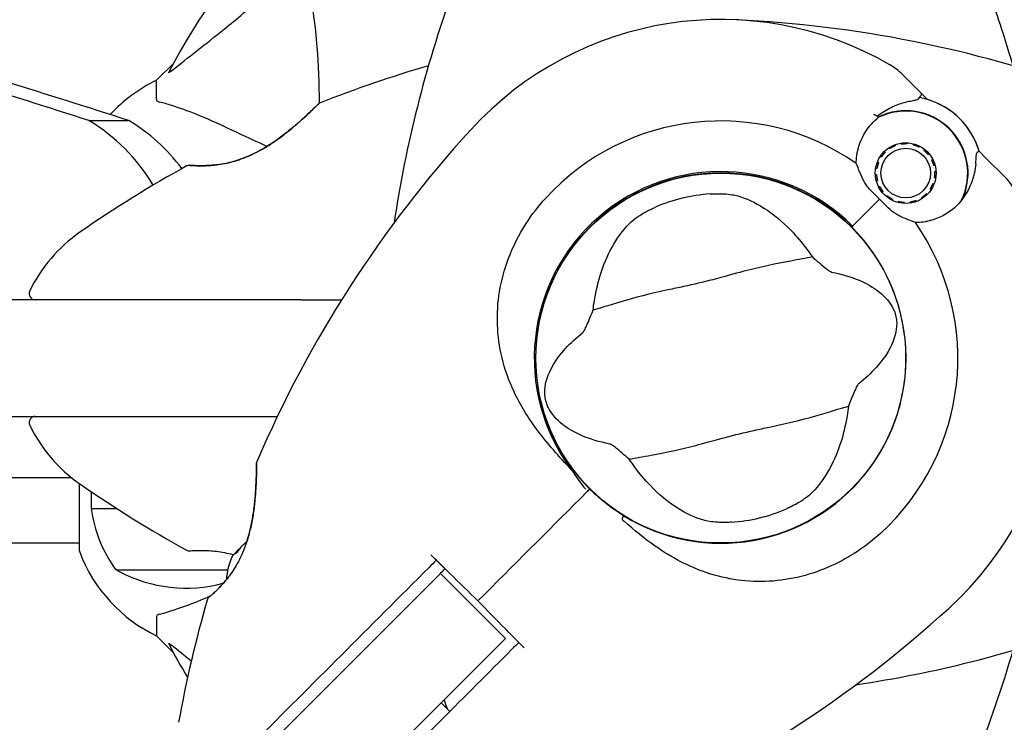
# Model space of a CAD drawing. Units: millimetres. Extents: x 14263 to 27455, y 4419 to 19663.
# Drawn here: x 18823 to 18983, y 13569 to 13683 of the extents above; entities that cross this region are included whole.
import ezdxf

# ---------------------------------------------------------------- set-up
doc = ezdxf.new("R2010")
doc.units = ezdxf.units.MM
doc.header["$LTSCALE"] = 100
doc.layers.add('Widoczne (ISO)', color=7, linetype='Continuous', lineweight=25)
doc.layers.add('Wymiar (ISO)', color=116, linetype='Continuous', lineweight=18)
doc.styles.add('Tekst etykiety (ISO)', font='tahoma.ttf')
doc.dimstyles.new('Domyślne (ISO)', dxfattribs={"dimscale": 100, "dimtxt": 3.5, "dimasz": 2.5, "dimexe": 3.175, "dimexo": 0, "dimgap": 0.762, "dimtad": 1, "dimtoh": 1, "dimdec": 0, "dimrnd": 1e-08, "dimzin": 0, "dimtxsty": 'Tekst etykiety (ISO)', "dimcen": 0.09, "dimdle": 10, "dimclrd": 256, "dimclre": 256, "dimclrt": 256, "dimadec": 0, "dimazin": 0, "dimtfac": 0.714286, "dimtdec": 0, "dimtmove": 0, "dimatfit": 3, "dimfxl": 0, "dimtolj": 1, "dimtzin": 0, "dimlwd": -1, "dimlwe": -1, "dimarcsym": 0})

# ---------------------------------------------------------------- blocks, each defined once
blk = doc.blocks.new('*D4')
at = {"layer": 'Defpoints', "color": 0}
for p in [(17906.99, 18609.53), (14709.99, 9143.74), (18973.2, 9143.74)]:
    blk.add_point(p, dxfattribs=at)
at = {"layer": 'Wymiar (ISO)'}
for p, q in [((17906.99, 18609.53), (14392.49, 18609.53)), ((14709.99, 18359.53), (14709.99, 9393.74)), ((18973.2, 9143.74), (14392.49, 9143.74))]:
    blk.add_line(p, q, dxfattribs=at)
for points in [[(14668.32, 18359.53), (14751.65, 18359.53), (14709.99, 18609.53)], [(14668.32, 9393.74), (14751.65, 9393.74), (14709.99, 9143.74)]]:
    blk.add_solid(points, dxfattribs=at)
at = {"layer": 'Wymiar (ISO)', "insert": (14269.45, 13876.63), "char_height": 350, "attachment_point": 2, "rotation": 90, "style": 'Tekst etykiety (ISO)'}
blk.add_mtext('\\A1;9466', dxfattribs=at)
blk = doc.blocks.new('*D7')
at = {"layer": 'Defpoints', "color": 0}
for p in [(24403.53, 15338.04), (16865.14, 12628.04), (24403.53, 7786.63)]:
    blk.add_point(p, dxfattribs=at)
at = {"layer": 'Wymiar (ISO)'}
for p, q in [((24403.53, 15338.04), (24403.53, 7469.13)), ((16865.14, 12628.04), (16865.14, 7469.13)), ((17115.14, 7786.63), (24153.53, 7786.63))]:
    blk.add_line(p, q, dxfattribs=at)
for points in [[(17115.14, 7828.3), (17115.14, 7744.97), (16865.14, 7786.63)], [(24153.53, 7828.3), (24153.53, 7744.97), (24403.53, 7786.63)]]:
    blk.add_solid(points, dxfattribs=at)
at = {"layer": 'Wymiar (ISO)', "insert": (20634.33, 8228.82), "char_height": 350, "attachment_point": 2, "style": 'Tekst etykiety (ISO)'}
blk.add_mtext('\\A1;7538', dxfattribs=at)

msp = doc.modelspace()

# ---------------------------------------------------------------- linework, layer by layer
at = {"layer": 'Widoczne (ISO)'}
for p, q in [((18847.88, 13676.08), (18845.14, 13673.34)), ((18969.65, 13671.39), (18966.77, 13674.27)), ((18845.14, 13670.17), (18845.14, 13673.34)), ((18970.87, 13670.17), (18969.65, 13671.39)), ((18834.09, 13666.76), (18840.59, 13666.76)), ((18965.52, 13662.82), (18965.58, 13662.66)), ((18966.55, 13662.91), (18966.52, 13663.09)), ((18967.56, 13663.14), (18967.55, 13662.97)), ((18968.53, 13662.81), (18968.58, 13662.98)), ((18963.8, 13661.7), (18963.92, 13661.57)), ((18964.69, 13662.2), (18964.6, 13662.35)), ((18969.54, 13662.61), (18969.46, 13662.45)), ((18970.3, 13661.91), (18970.41, 13662.04)), ((18971.14, 13661.31), (18971.01, 13661.2)), ((18979.27, 13661.78), (18980.49, 13660.55)), ((18962.67, 13659.97), (18962.84, 13659.91)), ((18963.29, 13660.8), (18963.14, 13660.89)), ((18971.55, 13660.36), (18971.7, 13660.44)), ((18972.08, 13659.48), (18971.91, 13659.43)), ((18980.49, 13660.55), (18983.37, 13657.68)), ((18962.35, 13657.94), (18962.52, 13657.95)), ((18962.58, 13658.94), (18962.41, 13658.97)), ((18972.06, 13658.45), (18972.24, 13658.46)), ((18962.68, 13656.96), (18962.51, 13656.92)), ((18971.75, 13656.48), (18971.92, 13656.42)), ((18972.18, 13657.42), (18972.01, 13657.45)), ((18962.88, 13655.95), (18963.04, 13656.03)), ((18963.58, 13655.19), (18963.45, 13655.08)), ((18970.67, 13654.82), (18970.79, 13654.7)), ((18971.44, 13655.5), (18971.3, 13655.59)), ((18963.03, 13653.94), (18958.64, 13649.54)), ((18963.03, 13653.94), (18959, 13649.9)), ((18964.18, 13654.35), (18964.29, 13654.49)), ((18965.13, 13653.94), (18965.05, 13653.79)), ((18966.01, 13653.42), (18966.06, 13653.58)), ((18967.04, 13653.43), (18967.04, 13653.25)), ((18968.07, 13653.31), (18968.04, 13653.48)), ((18969.01, 13653.74), (18969.07, 13653.57)), ((18969.99, 13654.04), (18969.89, 13654.19)), ((18958.64, 13649.54), (18958.49, 13649.39)), ((18868.64, 13637.54), (18768.65, 13637.54)), ((18868.64, 13637.54), (18875.32, 13637.54)), ((18768.65, 13618.54), (18864.85, 13618.54)), ((18831.29, 13608.54), (18727.03, 13608.54)), ((18832.54, 13607.6), (18832.54, 13596.74)), ((18915.43, 13606.33), (18915.78, 13606.68)), ((18915.78, 13606.68), (18915.43, 13606.33)), ((18834.49, 13606.26), (18834.49, 13603.54)), ((18914.19, 13605.1), (18915.43, 13606.33)), ((18915.43, 13606.33), (18914.19, 13605.1)), ((18834.49, 13603.54), (18838.6, 13603.54)), ((18787.06, 13597.89), (18832.54, 13597.89)), ((18838.49, 13593.54), (18856.74, 13593.54)), ((18880.02, 13581.53), (18891.42, 13592.93)), ((18902.03, 13582.32), (18891.42, 13592.93)), ((18845.14, 13585.91), (18845.14, 13582.74)), ((18845.14, 13582.74), (18847.88, 13579.99)), ((18880.02, 13581.53), (18452.49, 13154)), ((18902.03, 13582.32), (18890.62, 13570.92)), ((18891.53, 13571.82), (18892.94, 13570.41)), ((18463.1, 13143.4), (18890.62, 13570.92))]:
    msp.add_line(p, q, dxfattribs=at)
for centre, radius in [((18967.29, 13658.2), 4.95), ((18967.29, 13658.2), 4.05), ((18937.14, 13628.04), 30.15)]:
    msp.add_circle(centre, radius, dxfattribs=at)
for centre, radius, start, end in [((18937.14, 13628.04), 101.36, 117.3738, 152.6262), ((19075.85, 13621.59), 194.07, 160.1586, 171.5538), ((18798.42, 13621.59), 194.07, 16.1884, 19.8414), ((18937.14, 13628.04), 55.2, 60.0482, 137.662), ((18930.69, 13489.32), 194.07, 70.1586, 87.338), ((18943.59, 13489.32), 194.07, 106.1884, 111.7412), ((18959.7, 13667.2), 10, 45, 60.0482), ((18855.98, 13650.81), 25, 115.6956, 137.3826), ((18871.89, 13669.12), 0.5, 111.7412, 134.778), ((18967.29, 13658.2), 12.5, 16.6424, 79.6349), ((18967.29, 13658.2), 12.5, 16.6424, 73.3576), ((18937.14, 13628.04), 46.93, 56.7502, 57.8557), ((18967.29, 13658.2), 10.17, 335.6097, 116.1603), ((18967.29, 13658.2), 10.11, 334.0409, 115.9591), ((18937.14, 13628.04), 38.66, 55.161, 137.662), ((19039.78, 13534.51), 194.07, 137.662, 156.7412), ((18943.59, 13489.32), 194.07, 118.7826, 124.8666), ((18850.39, 13658.97), 0.5, 85.447, 118.7826), ((18937.14, 13628.04), 30.41, 45, 216.7901), ((18937.14, 13628.04), 30.2, 45, 225), ((18976.3, 13650.61), 10, 29.9518, 45), ((18937.14, 13628.04), 26.81, 93.6853, 113.5868), ((18937.14, 13628.04), 55.2, 312.338, 29.9518), ((18937.14, 13628.04), 38.66, 312.338, 34.839), ((18846.94, 13628.04), 25, 124.8666, 154.0555), ((18937.14, 13628.04), 30.2, 238.387, 45), ((18825.36, 13638.54), 1, 154.0555, 270), ((18825.36, 13617.54), 1, 90, 205.9445), ((18846.94, 13628.04), 25, 205.9445, 235.1334), ((18861.95, 13610.95), 0.5, 156.7412, 179.778), ((18943.59, 13766.75), 194.07, 235.1334, 241.2174), ((18937.14, 13628.04), 30.2, 225, 225.8934), ((18855.99, 13606.34), 21.69, 187.4231, 216.1797), ((18937.14, 13628.04), 26.81, 273.6853, 293.5868), ((18833.54, 13596.74), 1, 180, 200.8133), ((18855.98, 13605.27), 25, 200.8133, 244.3044), ((18850.39, 13597.1), 0.5, 241.2174, 274.553), ((18866.19, 13591.5), 9.67, 153.7286, 177.4192), ((18839.49, 13594.13), 1, 216.4997, 242.2377), ((18849.99, 13614.08), 23.54, 242.2377, 284.8374), ((18853.92, 13588.57), 0.5, 130.447, 163.7826), ((19039.78, 13534.51), 194.07, 163.7826, 169.8666), ((18843.61, 13730.69), 194.07, 293.2588, 312.338), ((18930.69, 13766.75), 194.07, 278.4462, 289.8414), ((18937.14, 13628.04), 101.36, 207.3738, 210.9337), ((18798.42, 13634.49), 194.07, 338.2588, 343.8116), ((19075.85, 13634.49), 194.07, 198.6863, 199.1501)]:
    msp.add_arc(centre, radius, start, end, dxfattribs=at)
for centre, major_axis, ratio, start_param, end_param in [((18498.99, 12502.34), (0, 1217.8), 0.939693, 5.986002, 6.022509), ((18505.49, 12502.34), (0, 1217.8), 0.939693, 5.986002, 6.022509), ((18819.6, 13639.21), (0, 31.58), 0.939693, 5.282031, 5.77283), ((18826.1, 13639.21), (0, -31.58), 0.939693, 2.245356, 2.631237), ((18864.69, 13590.01), (-6.5, 6.5), 0.708815, 6.196447, 6.371623), ((18865.64, 13590.95), (-6.5, 6.5), 0.965297, 6.176594, 6.472804), ((18866.74, 13592.06), (-6.5, 6.5), 0.965297, 0.062701, 0.088438), ((18864.14, 13589.45), (-6.5, 6.5), 0.256482, 6.093567, 6.369924)]:
    msp.add_ellipse(centre, major_axis=major_axis, ratio=ratio, start_param=start_param, end_param=end_param, dxfattribs=at)
for points, knots in [([(18847.57, 13674.86), (18850.25, 13677.02), (18853.19, 13679.27), (18858.21, 13683.32), (18860.32, 13685.09), (18864.05, 13688.5), (18865.57, 13689.98), (18867.07, 13691.52)], [-3.381682, -3.381682, -3.381682, -3.381682, -2.051079, -2.051079, -1.136838, -1.136838, -0.473976, -0.473976, -0.473976, -0.473976]), ([(18869.9, 13688.21), (18870.56, 13685.37), (18871.02, 13682.22), (18871.52, 13675.89), (18871.63, 13672.83), (18871.64, 13669.56)], [-5.840535, -5.840535, -5.840535, -5.840535, -4.312329, -4.312329, -3.048201, -3.048201, -3.048201, -3.048201]), ([(18847.57, 13674.86), (18847.56, 13674.85), (18847.55, 13674.84), (18847.42, 13674.74), (18847.3, 13674.65), (18847.17, 13674.57), (18847.13, 13674.56), (18847.1, 13674.56), (18847.1, 13674.59), (18847.11, 13674.63), (18847.12, 13674.64), (18847.12, 13674.64)], [0.8751293, 0.8751293, 0.8751293, 0.8751293, 0.8786792, 0.8786792, 0.9337906, 0.9337906, 0.9692974, 0.9692974, 1.0016433, 1.0016433, 1.0082698, 1.0082698, 1.0082698, 1.0082698]), ([(18969.56, 13670.51), (18969.58, 13670.55), (18969.6, 13670.58), (18969.63, 13670.63), (18969.65, 13670.66), (18969.68, 13670.7), (18969.69, 13670.72), (18969.7, 13670.74), (18969.71, 13670.76), (18969.72, 13670.77), (18969.72, 13670.77), (18969.72, 13670.77)], [-1.2620829, -1.2620829, -1.2620829, -1.2620829, -1.1493558, -1.1493558, -1.0366287, -1.0366287, -0.9239015, -0.9239015, -0.8111744, -0.8111744, -0.6984473, -0.6984473, -0.6984473, -0.6984473]), ([(18969.65, 13671.39), (18969.7, 13671.35), (18969.74, 13671.29), (18969.79, 13671.17), (18969.8, 13671.11), (18969.8, 13670.98), (18969.79, 13670.91), (18969.75, 13670.83), (18969.74, 13670.8), (18969.72, 13670.77)], [0, 0, 0, 0, 0.01953222, 0.01953222, 0.03906445, 0.03906445, 0.05859667, 0.05859667, 0.06780993, 0.06780993, 0.06780993, 0.06780993]), ([(18845.14, 13670.17), (18845.14, 13670.09), (18845.16, 13670.03), (18845.29, 13669.9), (18845.44, 13669.84), (18845.65, 13669.78)], [0, 0, 0, 0, 0.0651008, 0.0651008, 0.1767336, 0.1767336, 0.1767336, 0.1767336]), ([(18856.83, 13665.48), (18855.03, 13666.33), (18853.3, 13667.1), (18850.23, 13668.34), (18848.86, 13668.83), (18846.91, 13669.44), (18846.25, 13669.63), (18845.65, 13669.78)], [-2.92386, -2.92386, -2.92386, -2.92386, -1.830399, -1.830399, -0.841636, -0.841636, -0.273628, -0.273628, -0.273628, -0.273628]), ([(18871.53, 13669.47), (18871.53, 13669.47), (18871.51, 13669.45), (18871.42, 13669.36), (18871.35, 13669.29), (18871.16, 13669.1), (18871.04, 13668.98), (18870.73, 13668.69), (18870.55, 13668.51), (18870.11, 13668.09), (18869.85, 13667.85), (18869.24, 13667.28), (18868.88, 13666.95), (18868.06, 13666.22), (18867.59, 13665.82), (18866.54, 13664.95), (18865.95, 13664.49), (18865.03, 13663.81), (18864.72, 13663.58), (18864.09, 13663.15), (18863.78, 13662.94), (18862.86, 13662.36), (18862.23, 13661.99), (18861.04, 13661.37), (18860.48, 13661.11), (18859.42, 13660.67), (18858.92, 13660.48), (18857.94, 13660.16), (18857.48, 13660.03), (18856.58, 13659.81), (18856.14, 13659.73), (18855.28, 13659.59), (18854.86, 13659.53), (18854.05, 13659.45), (18853.67, 13659.43), (18852.93, 13659.4), (18852.59, 13659.39), (18851.96, 13659.39), (18851.68, 13659.4), (18851.19, 13659.42), (18850.99, 13659.43), (18850.7, 13659.45), (18850.6, 13659.46), (18850.46, 13659.47), (18850.43, 13659.47), (18850.43, 13659.47)], [-5.135325, -5.135325, -5.135325, -5.135325, -5.01869, -5.01869, -4.899461, -4.899461, -4.77145, -4.77145, -4.630815, -4.630815, -4.470475, -4.470475, -4.284616, -4.284616, -4.07056, -4.07056, -3.834097, -3.834097, -3.716513, -3.716513, -3.603757, -3.603757, -3.391802, -3.391802, -3.211601, -3.211601, -3.051451, -3.051451, -2.903662, -2.903662, -2.75807, -2.75807, -2.610572, -2.610572, -2.457406, -2.457406, -2.297033, -2.297033, -2.133025, -2.133025, -1.965731, -1.965731, -1.82289, -1.82289, -1.680048, -1.680048, -1.680048, -1.680048]), ([(18850.43, 13659.47), (18850.43, 13659.47), (18850.47, 13659.47), (18850.65, 13659.45), (18850.79, 13659.44), (18851.15, 13659.42), (18851.38, 13659.41), (18851.91, 13659.4), (18852.22, 13659.39), (18852.9, 13659.39), (18853.27, 13659.41), (18854.06, 13659.45), (18854.47, 13659.49), (18855.33, 13659.59), (18855.77, 13659.66), (18856.66, 13659.83), (18857.12, 13659.94), (18858.03, 13660.19), (18858.49, 13660.33), (18859.42, 13660.67), (18859.9, 13660.86), (18860.88, 13661.3), (18861.38, 13661.54), (18862.43, 13662.11), (18862.97, 13662.43), (18864.1, 13663.15), (18864.68, 13663.55), (18865.84, 13664.4), (18866.43, 13664.86), (18867.27, 13665.55), (18867.54, 13665.78), (18868.05, 13666.22), (18868.29, 13666.43), (18868.96, 13667.02), (18869.37, 13667.39), (18870.04, 13668.03), (18870.32, 13668.29), (18870.77, 13668.72), (18870.94, 13668.89), (18871.22, 13669.16), (18871.32, 13669.26), (18871.49, 13669.43), (18871.53, 13669.47), (18871.53, 13669.47)], [-1.680048, -1.680048, -1.680048, -1.680048, -1.516036, -1.516036, -1.349931, -1.349931, -1.182492, -1.182492, -1.016732, -1.016732, -0.853593, -0.853593, -0.695436, -0.695436, -0.544543, -0.544543, -0.397581, -0.397581, -0.252375, -0.252375, -0.10089, -0.10089, 0.063714, 0.063714, 0.249174, 0.249174, 0.460411, 0.460411, 0.696489, 0.696489, 0.814568, 0.814568, 0.928117, 0.928117, 1.142095, 1.142095, 1.321936, 1.321936, 1.474461, 1.474461, 1.607979, 1.607979, 1.77459, 1.77459, 1.77459, 1.77459]), ([(18962.63, 13667.44), (18962.93, 13667.69), (18963.24, 13667.92), (18963.91, 13668.37), (18964.27, 13668.59), (18965, 13668.97), (18965.36, 13669.14), (18966.08, 13669.43), (18966.44, 13669.55), (18967.14, 13669.75), (18967.48, 13669.83), (18967.82, 13669.9)], [0.0242688, 0.0242688, 0.0242688, 0.0242688, 0.1751235, 0.1751235, 0.3502469, 0.3502469, 0.5253704, 0.5253704, 0.7004938, 0.7004938, 0.8756173, 0.8756173, 0.8756173, 0.8756173]), ([(18967.82, 13669.9), (18967.98, 13669.93), (18968.14, 13669.96), (18968.42, 13670.01), (18968.55, 13670.04), (18968.79, 13670.1), (18968.9, 13670.12), (18969.1, 13670.18), (18969.19, 13670.22), (18969.37, 13670.31), (18969.47, 13670.37), (18969.56, 13670.51)], [0, 0, 0, 0, 0.0831461, 0.0831461, 0.1662923, 0.1662923, 0.2494384, 0.2494384, 0.3325845, 0.3325845, 0.4157306, 0.4157306, 0.4157306, 0.4157306]), ([(18959.22, 13659.77), (18959.22, 13660.2), (18959.26, 13660.63), (18959.51, 13662.46), (18960, 13663.77), (18961.3, 13665.82), (18962.03, 13666.63), (18962.87, 13667.29)], [-2.553905, -2.553905, -2.553905, -2.553905, -2.410923, -2.410923, -1.933986, -1.933986, -1.54469, -1.54469, -1.54469, -1.54469]), ([(18863.14, 13662.54), (18862.99, 13662.61), (18862.84, 13662.68), (18862.69, 13662.75), (18860.56, 13663.74), (18858.61, 13664.66), (18856.83, 13665.48)], [6.041755, 6.041755, 6.041755, 6.041755, 6.128315, 6.128315, 6.128315, 7.369492, 7.369492, 7.369492, 7.369492]), ([(18978.72, 13659.7), (18978.76, 13660.2), (18978.77, 13660.64), (18978.83, 13661.3), (18978.88, 13661.49), (18978.96, 13661.55)], [0, 0, 0, 0, 0.2223532, 0.2223532, 0.4551306, 0.4551306, 0.4551306, 0.4551306]), ([(18960.55, 13656.73), (18960.27, 13657.26), (18960.05, 13657.76), (18959.61, 13658.79), (18959.41, 13659.31), (18959.22, 13659.77)], [0, 0, 0, 0, 0.2028161, 0.2028161, 0.4461333, 0.4461333, 0.4461333, 0.4461333]), ([(18978.72, 13659.7), (18978.68, 13659.23), (18978.61, 13658.75), (18978.18, 13656.75), (18977.51, 13655.29), (18976.56, 13654)], [0.5724832, 0.5724832, 0.5724832, 0.5724832, 0.6422282, 0.6422282, 0.8608733, 0.8608733, 0.8608733, 0.8608733]), ([(18963.03, 13653.94), (18962.82, 13654.15), (18962.64, 13654.33), (18962.13, 13654.82), (18961.8, 13655.14), (18961.3, 13655.69), (18961.11, 13655.91), (18960.79, 13656.33), (18960.66, 13656.54), (18960.55, 13656.73)], [0, 0, 0, 0, 0.0892681, 0.0892681, 0.2434802, 0.2434802, 0.344433, 0.344433, 0.4329441, 0.4329441, 0.4329441, 0.4329441]), ([(18935.41, 13654.8), (18935.55, 13654.81), (18935.7, 13654.81), (18936.04, 13654.83), (18936.25, 13654.83), (18936.86, 13654.84), (18937.26, 13654.83), (18938.14, 13654.79), (18938.6, 13654.74), (18939.35, 13654.62), (18939.66, 13654.56), (18939.91, 13654.48)], [0.0015489, 0.0015489, 0.0015489, 0.0015489, 0.0439954, 0.0439954, 0.1059641, 0.1059641, 0.2312079, 0.2312079, 0.3968548, 0.3968548, 0.5373731, 0.5373731, 0.5373731, 0.5373731]), ([(18912.78, 13609.83), (18910.76, 13611.98), (18908.83, 13614.14), (18905.71, 13618.35), (18904.46, 13620.36), (18901.68, 13626.26), (18900.86, 13629.94), (18900.59, 13637.07), (18901.19, 13640.7), (18903.24, 13646.2), (18904.22, 13648.15), (18906.35, 13651.44), (18907.4, 13652.8), (18908.56, 13654.08)], [0.437394, 0.437394, 0.437394, 0.437394, 1.335665, 1.335665, 2.108644, 2.108644, 3.44936, 3.44936, 4.840595, 4.840595, 5.656639, 5.656639, 6.296646, 6.296646, 6.296646, 6.296646]), ([(18939.91, 13654.48), (18941.29, 13654.09), (18942.73, 13653.43), (18945.68, 13651.55), (18947.2, 13650.31), (18949.51, 13647.9), (18950.34, 13646.91), (18951.14, 13645.84)], [0.001121, 0.001121, 0.001121, 0.001121, 0.764369, 0.764369, 1.553549, 1.553549, 2.013862, 2.013862, 2.013862, 2.013862]), ([(18965.83, 13651.45), (18965.67, 13651.54), (18965.41, 13651.7), (18964.64, 13652.32), (18964.25, 13652.7), (18963.74, 13653.22), (18963.58, 13653.39), (18963.3, 13653.67), (18963.17, 13653.8), (18963.03, 13653.94)], [0, 0, 0, 0, 0.0649331, 0.0649331, 0.1383366, 0.1383366, 0.1704192, 0.1704192, 0.1962839, 0.1962839, 0.1962839, 0.1962839]), ([(18976.56, 13654), (18975.78, 13652.94), (18974.77, 13652.05), (18972.95, 13651.02), (18972.25, 13650.72), (18970.67, 13650.26), (18969.78, 13650.13), (18968.87, 13650.12)], [0, 0, 0, 0, 0.481827, 0.481827, 0.74882, 0.74882, 1.050013, 1.050013, 1.050013, 1.050013]), ([(18922.55, 13650.27), (18922.77, 13650.48), (18923.06, 13650.71), (18923.83, 13651.26), (18924.34, 13651.58), (18925.17, 13652.02), (18925.44, 13652.16), (18925.84, 13652.35), (18925.97, 13652.41), (18926.2, 13652.52), (18926.3, 13652.57), (18926.41, 13652.61)], [0.0009406, 0.0009406, 0.0009406, 0.0009406, 0.1628187, 0.1628187, 0.3680847, 0.3680847, 0.460016, 0.460016, 0.5029793, 0.5029793, 0.5371055, 0.5371055, 0.5371055, 0.5371055]), ([(18968.87, 13650.12), (18968.51, 13650.27), (18968.12, 13650.42), (18967.12, 13650.83), (18966.49, 13651.1), (18965.83, 13651.45)], [0.0001663, 0.0001663, 0.0001663, 0.0001663, 0.190884, 0.190884, 0.4484016, 0.4484016, 0.4484016, 0.4484016]), ([(18916.53, 13637.45), (18916.8, 13639.07), (18917.18, 13640.6), (18918.21, 13643.74), (18918.91, 13645.29), (18920.56, 13648.09), (18921.52, 13649.3), (18922.55, 13650.27)], [0.194826, 0.194826, 0.194826, 0.194826, 0.760477, 0.760477, 1.454331, 1.454331, 2.202676, 2.202676, 2.202676, 2.202676]), ([(18952.07, 13644.53), (18951.03, 13644.32), (18949.82, 13644.11), (18946.21, 13643.44), (18943.66, 13642.9), (18940.08, 13641.98), (18938.39, 13641.5), (18934.84, 13640.55), (18933.29, 13640.18), (18930.84, 13639.64), (18930, 13639.47), (18926.73, 13638.78), (18924.07, 13638.14), (18919.57, 13636.85), (18917.78, 13636.27), (18916.31, 13635.85)], [-8.670723, -8.670723, -8.670723, -8.670723, -7.629846, -7.629846, -5.858386, -5.858386, -5.058101, -5.058101, -4.413951, -4.413951, -4.068779, -4.068779, -3.024201, -3.024201, -2.152299, -2.152299, -2.152299, -2.152299]), ([(18952.07, 13644.53), (18952.42, 13644.22), (18952.81, 13643.88), (18953.64, 13643.18), (18954.04, 13642.84), (18954.58, 13642.43), (18954.76, 13642.3), (18954.98, 13642.16), (18955.05, 13642.12), (18955.15, 13642.08), (18955.18, 13642.06), (18955.21, 13642.06)], [0.0301438, 0.0301438, 0.0301438, 0.0301438, 0.2023187, 0.2023187, 0.3866192, 0.3866192, 0.4998078, 0.4998078, 0.5509934, 0.5509934, 0.5793275, 0.5793275, 0.5793275, 0.5793275]), ([(18955.21, 13642.06), (18958.7, 13641.36), (18961.18, 13640.23), (18964.04, 13637.99), (18964.79, 13637.03), (18965.34, 13635.92), (18965.43, 13635.71), (18965.56, 13635.36), (18965.61, 13635.19), (18965.69, 13634.86), (18965.72, 13634.71), (18965.78, 13634.37), (18965.8, 13634.2), (18965.83, 13633.75), (18965.82, 13633.48), (18965.77, 13632.62), (18965.65, 13631.99), (18965.01, 13629.98), (18964.15, 13628.34), (18961.66, 13625.6), (18960.7, 13624.72), (18959.63, 13623.86)], [0.206777, 0.206777, 0.206777, 0.206777, 1.765843, 1.765843, 2.836318, 2.836318, 3.102384, 3.102384, 3.308115, 3.308115, 3.490318, 3.490318, 3.717936, 3.717936, 4.112889, 4.112889, 4.940235, 4.940235, 6.583199, 6.583199, 7.390591, 7.390591, 7.390591, 7.390591]), ([(18914.65, 13632.22), (18914.67, 13632.24), (18914.7, 13632.27), (18914.76, 13632.35), (18914.8, 13632.4), (18914.89, 13632.56), (18914.95, 13632.67), (18915.12, 13633), (18915.24, 13633.27), (18915.69, 13634.3), (18916.03, 13635.12), (18916.31, 13635.85)], [0, 0, 0, 0, 0.0151508, 0.0151508, 0.033742, 0.033742, 0.0697851, 0.0697851, 0.143535, 0.143535, 0.3191937, 0.3191937, 0.3191937, 0.3191937]), ([(18919.06, 13614.02), (18915.57, 13614.72), (18913.09, 13615.85), (18910.23, 13618.08), (18909.49, 13619.05), (18908.93, 13620.16), (18908.84, 13620.37), (18908.72, 13620.72), (18908.67, 13620.88), (18908.58, 13621.21), (18908.55, 13621.36), (18908.5, 13621.7), (18908.48, 13621.88), (18908.45, 13622.32), (18908.45, 13622.6), (18908.5, 13623.45), (18908.62, 13624.09), (18909.26, 13626.1), (18910.13, 13627.74), (18912.61, 13630.48), (18913.57, 13631.36), (18914.65, 13632.22)], [0.206777, 0.206777, 0.206777, 0.206777, 1.765843, 1.765843, 2.836318, 2.836318, 3.102384, 3.102384, 3.308115, 3.308115, 3.490318, 3.490318, 3.717936, 3.717936, 4.112889, 4.112889, 4.940235, 4.940235, 6.583199, 6.583199, 7.390591, 7.390591, 7.390591, 7.390591]), ([(18959.63, 13623.86), (18959.6, 13623.84), (18959.57, 13623.8), (18959.51, 13623.72), (18959.47, 13623.67), (18959.38, 13623.52), (18959.32, 13623.41), (18959.15, 13623.08), (18959.03, 13622.81), (18958.58, 13621.78), (18958.24, 13620.95), (18957.97, 13620.22)], [0, 0, 0, 0, 0.0151508, 0.0151508, 0.033742, 0.033742, 0.0697851, 0.0697851, 0.143535, 0.143535, 0.3191937, 0.3191937, 0.3191937, 0.3191937]), ([(18922.2, 13611.55), (18923.24, 13611.76), (18924.45, 13611.97), (18928.07, 13612.64), (18930.61, 13613.17), (18934.19, 13614.1), (18935.88, 13614.58), (18939.43, 13615.53), (18940.98, 13615.9), (18943.43, 13616.43), (18944.27, 13616.61), (18947.54, 13617.3), (18950.2, 13617.93), (18954.71, 13619.23), (18956.5, 13619.81), (18957.97, 13620.22)], [-8.670723, -8.670723, -8.670723, -8.670723, -7.629846, -7.629846, -5.858386, -5.858386, -5.058101, -5.058101, -4.413951, -4.413951, -4.068779, -4.068779, -3.024201, -3.024201, -2.152299, -2.152299, -2.152299, -2.152299]), ([(18957.74, 13618.63), (18957.47, 13617.01), (18957.1, 13615.48), (18956.06, 13612.34), (18955.36, 13610.79), (18953.71, 13607.99), (18952.75, 13606.77), (18951.72, 13605.8)], [0.194826, 0.194826, 0.194826, 0.194826, 0.760477, 0.760477, 1.454331, 1.454331, 2.202676, 2.202676, 2.202676, 2.202676]), ([(18922.2, 13611.55), (18921.86, 13611.86), (18921.46, 13612.2), (18920.63, 13612.9), (18920.23, 13613.23), (18919.69, 13613.65), (18919.51, 13613.78), (18919.3, 13613.91), (18919.23, 13613.95), (18919.12, 13614), (18919.09, 13614.01), (18919.06, 13614.02)], [0.0301438, 0.0301438, 0.0301438, 0.0301438, 0.2023187, 0.2023187, 0.3866192, 0.3866192, 0.4998078, 0.4998078, 0.5509934, 0.5509934, 0.5793275, 0.5793275, 0.5793275, 0.5793275]), ([(18861.45, 13610.95), (18861.45, 13610.95), (18861.45, 13610.92), (18861.45, 13610.79), (18861.45, 13610.69), (18861.45, 13610.42), (18861.44, 13610.25), (18861.44, 13609.83), (18861.43, 13609.57), (18861.42, 13608.97), (18861.41, 13608.61), (18861.38, 13607.78), (18861.36, 13607.29), (18861.29, 13606.19), (18861.24, 13605.57), (18861.11, 13604.22), (18861.03, 13603.48), (18860.86, 13602.34), (18860.79, 13601.96), (18860.66, 13601.21), (18860.58, 13600.85), (18860.34, 13599.79), (18860.16, 13599.08), (18859.76, 13597.8), (18859.55, 13597.22), (18859.11, 13596.16), (18858.89, 13595.67), (18858.42, 13594.76), (18858.19, 13594.33), (18857.7, 13593.54), (18857.45, 13593.17), (18856.95, 13592.46), (18856.69, 13592.13), (18856.18, 13591.5), (18855.92, 13591.21), (18855.42, 13590.67), (18855.18, 13590.42), (18854.73, 13589.98), (18854.53, 13589.79), (18854.17, 13589.46), (18854.02, 13589.32), (18853.8, 13589.13), (18853.73, 13589.06), (18853.62, 13588.97), (18853.6, 13588.95), (18853.6, 13588.95)], [-5.135325, -5.135325, -5.135325, -5.135325, -5.01869, -5.01869, -4.899461, -4.899461, -4.77145, -4.77145, -4.630815, -4.630815, -4.470475, -4.470475, -4.284616, -4.284616, -4.07056, -4.07056, -3.834097, -3.834097, -3.716513, -3.716513, -3.603757, -3.603757, -3.391802, -3.391802, -3.211601, -3.211601, -3.051451, -3.051451, -2.903662, -2.903662, -2.75807, -2.75807, -2.610572, -2.610572, -2.457406, -2.457406, -2.297033, -2.297033, -2.133025, -2.133025, -1.965731, -1.965731, -1.82289, -1.82289, -1.680048, -1.680048, -1.680048, -1.680048]), ([(18859.87, 13598.15), (18859.93, 13598.33), (18859.98, 13598.52), (18860.22, 13599.31), (18860.38, 13599.92), (18860.66, 13601.22), (18860.79, 13601.91), (18861.01, 13603.34), (18861.1, 13604.08), (18861.21, 13605.16), (18861.24, 13605.51), (18861.29, 13606.18), (18861.31, 13606.5), (18861.36, 13607.4), (18861.39, 13607.95), (18861.42, 13608.87), (18861.43, 13609.26), (18861.44, 13609.88), (18861.44, 13610.12), (18861.45, 13610.51), (18861.45, 13610.65), (18861.45, 13610.88), (18861.45, 13610.95), (18861.45, 13610.95)], [0.007173, 0.007173, 0.007173, 0.007173, 0.063714, 0.063714, 0.249174, 0.249174, 0.460411, 0.460411, 0.696489, 0.696489, 0.814568, 0.814568, 0.928117, 0.928117, 1.142095, 1.142095, 1.321936, 1.321936, 1.474461, 1.474461, 1.607979, 1.607979, 1.77459, 1.77459, 1.77459, 1.77459]), ([(18912.78, 13609.83), (18913.49, 13608.74), (18914.25, 13607.69), (18915.08, 13606.69), (18915.09, 13606.68), (18915.09, 13606.67)], [2.9230718, 2.9230718, 2.9230718, 2.9230718, 3.1347187, 3.1347187, 3.136385, 3.136385, 3.136385, 3.136385]), ([(18934.36, 13601.59), (18932.98, 13601.99), (18931.54, 13602.65), (18928.59, 13604.53), (18927.08, 13605.77), (18924.76, 13608.18), (18923.93, 13609.16), (18923.13, 13610.23)], [0.001121, 0.001121, 0.001121, 0.001121, 0.764369, 0.764369, 1.553549, 1.553549, 2.013862, 2.013862, 2.013862, 2.013862]), ([(18921.31, 13602.32), (18921.03, 13602.49), (18920.76, 13602.66), (18918.93, 13603.87), (18917.46, 13605.05), (18916.12, 13606.35)], [8.9921845, 8.9921845, 8.9921845, 8.9921845, 9.0889572, 9.0889572, 9.6578931, 9.6578931, 9.6578931, 9.6578931]), ([(18951.72, 13605.8), (18951.5, 13605.6), (18951.21, 13605.37), (18950.44, 13604.82), (18949.93, 13604.5), (18949.1, 13604.05), (18948.84, 13603.92), (18948.44, 13603.72), (18948.31, 13603.66), (18948.07, 13603.56), (18947.97, 13603.51), (18947.87, 13603.46)], [0.0009407, 0.0009407, 0.0009407, 0.0009407, 0.1628187, 0.1628187, 0.3680848, 0.3680848, 0.460016, 0.460016, 0.5029794, 0.5029794, 0.5371056, 0.5371056, 0.5371056, 0.5371056]), ([(18921.05, 13601.87), (18921.05, 13601.86), (18921.05, 13601.86), (18921.05, 13601.86), (18921.04, 13601.85), (18921.04, 13601.83), (18921.05, 13601.82), (18921.06, 13601.78), (18921.09, 13601.73), (18921.2, 13601.6), (18921.29, 13601.51), (18921.38, 13601.44), (18921.38, 13601.44), (18921.38, 13601.44)], [-0.6769435, -0.6769435, -0.6769435, -0.6769435, -0.6754271, -0.6754271, -0.6691157, -0.6691157, -0.6591481, -0.6591481, -0.6186601, -0.6186601, -0.5430404, -0.5430404, -0.5428072, -0.5428072, -0.5428072, -0.5428072]), ([(18921.05, 13601.87), (18921.08, 13601.92), (18921.12, 13601.98), (18921.18, 13602.08), (18921.21, 13602.13), (18921.26, 13602.21), (18921.28, 13602.25), (18921.3, 13602.29), (18921.3, 13602.3), (18921.31, 13602.31), (18921.31, 13602.32), (18921.31, 13602.32), (18921.31, 13602.32), (18921.31, 13602.32)], [-0.08051023, -0.08051023, -0.08051023, -0.08051023, -0.06099229, -0.06099229, -0.04146746, -0.04146746, -0.02192661, -0.02192661, -0.01096396, -0.01096396, 0, 0, 0.00031689, 0.00031689, 0.00031689, 0.00031689]), ([(18963.17, 13599.46), (18960.82, 13597.31), (18958.14, 13595.53), (18952, 13592.72), (18948.55, 13591.84), (18941.58, 13591.46), (18938.17, 13591.93), (18931.88, 13594.04), (18929.11, 13595.51), (18924.68, 13598.61), (18923.01, 13599.99), (18921.38, 13601.44)], [0.155968, 0.155968, 0.155968, 0.155968, 1.115261, 1.115261, 2.198537, 2.198537, 3.266815, 3.266815, 4.24236, 4.24236, 4.896886, 4.896886, 4.896886, 4.896886]), ([(18938.86, 13601.28), (18938.72, 13601.27), (18938.58, 13601.26), (18938.23, 13601.25), (18938.03, 13601.24), (18937.41, 13601.23), (18937.02, 13601.24), (18936.14, 13601.29), (18935.67, 13601.34), (18934.92, 13601.45), (18934.61, 13601.52), (18934.36, 13601.59)], [0.0015488, 0.0015488, 0.0015488, 0.0015488, 0.0439954, 0.0439954, 0.1059642, 0.1059642, 0.2312081, 0.2312081, 0.396855, 0.396855, 0.537373, 0.537373, 0.537373, 0.537373]), ([(18850.43, 13596.6), (18850.43, 13596.6), (18850.47, 13596.61), (18850.65, 13596.62), (18850.79, 13596.63), (18851.15, 13596.65), (18851.38, 13596.66), (18851.91, 13596.68), (18852.22, 13596.69), (18852.9, 13596.68), (18853.27, 13596.67), (18854.06, 13596.62), (18854.47, 13596.59), (18855.33, 13596.48), (18855.77, 13596.41), (18856.66, 13596.24), (18857.12, 13596.14), (18857.61, 13596), (18857.64, 13595.99), (18857.68, 13595.98)], [-1.680048, -1.680048, -1.680048, -1.680048, -1.516036, -1.516036, -1.349931, -1.349931, -1.182492, -1.182492, -1.016732, -1.016732, -0.853593, -0.853593, -0.695436, -0.695436, -0.544543, -0.544543, -0.397581, -0.397581, -0.386839, -0.386839, -0.386839, -0.386839]), ([(18890.75, 13595.09), (18890.36, 13594.7), (18889.97, 13594.31), (18879.98, 13584.32), (18870.32, 13574.65), (18861.24, 13565.58)], [-4.248844, -4.248844, -4.248844, -4.248844, -4.082736, -4.082736, 0, 0, 0, 0]), ([(18892.17, 13593.68), (18892.05, 13593.8), (18891.93, 13593.91), (18891.46, 13594.38), (18891.11, 13594.74), (18890.75, 13595.09)], [0.1024049, 0.1024049, 0.1024049, 0.1024049, 0.1531841, 0.1531841, 0.3055229, 0.3055229, 0.3055229, 0.3055229]), ([(18897.54, 13588.44), (18896.02, 13589.93), (18894.49, 13591.43), (18892.23, 13593.65), (18891.49, 13594.38), (18890.76, 13595.1)], [34.7828406, 34.7828406, 34.7828406, 34.7828406, 35.3783959, 35.3783959, 35.6691337, 35.6691337, 35.6691337, 35.6691337]), ([(18853.6, 13588.95), (18853.6, 13588.95), (18853.63, 13588.98), (18853.77, 13589.1), (18853.87, 13589.19), (18854.14, 13589.43), (18854.31, 13589.58), (18854.7, 13589.95), (18854.92, 13590.16), (18855.4, 13590.64), (18855.65, 13590.91), (18856.12, 13591.44), (18856.32, 13591.68), (18856.53, 13591.94)], [-1.6800483, -1.6800483, -1.6800483, -1.6800483, -1.5160361, -1.5160361, -1.3499306, -1.3499306, -1.1824924, -1.1824924, -1.0167321, -1.0167321, -0.8535927, -0.8535927, -0.7316399, -0.7316399, -0.7316399, -0.7316399]), ([(18845.65, 13586.29), (18846.67, 13586.56), (18848.07, 13586.96), (18851.21, 13588.12), (18852.57, 13588.68), (18854, 13589.31)], [-2.891192, -2.891192, -2.891192, -2.891192, -1.528318, -1.528318, -0.596697, -0.596697, -0.596697, -0.596697]), ([(18904.2, 13581.67), (18903.48, 13582.4), (18902.75, 13583.14), (18900.53, 13585.39), (18899.03, 13586.92), (18897.54, 13588.44)], [9.0036319, 9.0036319, 9.0036319, 9.0036319, 9.2941564, 9.2941564, 9.8897117, 9.8897117, 9.8897117, 9.8897117]), ([(18845.65, 13586.29), (18845.49, 13586.25), (18845.35, 13586.2), (18845.18, 13586.08), (18845.14, 13586), (18845.14, 13585.91)], [0, 0, 0, 0, 0.1541752, 0.1541752, 0.2866473, 0.2866473, 0.2866473, 0.2866473]), ([(18847.12, 13581.43), (18847.1, 13581.47), (18847.09, 13581.5), (18847.11, 13581.52), (18847.14, 13581.52), (18847.23, 13581.47), (18847.29, 13581.43), (18847.43, 13581.33), (18847.5, 13581.28), (18847.57, 13581.22)], [0.66790836, 0.66790836, 0.66790836, 0.66790836, 0.68756319, 0.68756319, 0.70698655, 0.70698655, 0.72910654, 0.72910654, 0.74763999, 0.74763999, 0.74763999, 0.74763999]), ([(18904.2, 13581.66), (18903.83, 13581.3), (18903.46, 13580.93), (18899.25, 13576.72), (18895.4, 13572.87), (18885.9, 13563.37), (18880.29, 13557.76), (18874.9, 13552.37)], [5.532828, 5.532828, 5.532828, 5.532828, 5.690096, 5.690096, 7.329606, 7.329606, 9.772808, 9.772808, 9.772808, 9.772808])]:
    msp.add_open_spline(points, degree=3, knots=knots, dxfattribs=at)
for points in [[(18967.55, 13662.97), (18967.05, 13662.94), (18966.55, 13662.91)], [(18969.46, 13662.45), (18969, 13662.63), (18968.53, 13662.81)], [(18963.92, 13661.57), (18963.6, 13661.19), (18963.29, 13660.8)], [(18965.58, 13662.66), (18965.14, 13662.43), (18964.69, 13662.2)], [(18971.01, 13661.2), (18970.65, 13661.55), (18970.3, 13661.91)], [(18962.84, 13659.91), (18962.71, 13659.43), (18962.58, 13658.94)], [(18971.91, 13659.43), (18971.73, 13659.9), (18971.55, 13660.36)], [(18962.52, 13657.95), (18962.6, 13657.45), (18962.68, 13656.96)], [(18972.01, 13657.45), (18972.04, 13657.95), (18972.06, 13658.45)], [(18971.3, 13655.59), (18971.53, 13656.04), (18971.75, 13656.48)], [(18963.04, 13656.03), (18963.31, 13655.61), (18963.58, 13655.19)], [(18969.89, 13654.19), (18970.28, 13654.5), (18970.67, 13654.82)], [(18964.29, 13654.49), (18964.71, 13654.21), (18965.13, 13653.94)], [(18966.06, 13653.58), (18966.55, 13653.5), (18967.04, 13653.43)], [(18968.04, 13653.48), (18968.52, 13653.61), (18969.01, 13653.74)]]:
    msp.add_rational_spline(points, [1.02873711052, 1.03442078422, 1.02873711052], degree=2, dxfattribs=at)
for points in [[(18979.27, 13661.78), (18979.27, 13661.78), (18979.17, 13661.7), (18978.96, 13661.55)], [(18951.14, 13645.84), (18951.45, 13645.42), (18951.76, 13644.98), (18952.07, 13644.53)], [(18916.31, 13635.85), (18916.37, 13636.39), (18916.45, 13636.93), (18916.53, 13637.45)], [(18957.97, 13620.22), (18957.9, 13619.68), (18957.83, 13619.15), (18957.74, 13618.63)], [(18923.13, 13610.23), (18922.82, 13610.66), (18922.51, 13611.1), (18922.2, 13611.55)], [(18897.54, 13588.44), (18903.26, 13594.16), (18908.9, 13599.8), (18914.19, 13605.1)], [(18914.19, 13605.1), (18908.9, 13599.8), (18903.26, 13594.16), (18897.54, 13588.44)], [(18890.76, 13595.1), (18890.47, 13595.39), (18890.17, 13595.68), (18889.88, 13595.97)], [(18890.75, 13595.09), (18890.76, 13595.09), (18890.76, 13595.1), (18890.76, 13595.1)], [(18891.42, 13592.93), (18891.67, 13593.18), (18891.92, 13593.43), (18892.17, 13593.68)], [(18850.8, 13578.65), (18849.72, 13579.5), (18848.64, 13580.35), (18847.57, 13581.22)], [(18905.06, 13580.78), (18904.78, 13581.08), (18904.49, 13581.37), (18904.2, 13581.67)]]:
    msp.add_open_spline(points, degree=3, dxfattribs=at)

# ---------------------------------------------------------------- dimensions: what is measured, and where the dimension line sits
at = {"layer": 'Wymiar (ISO)'}
for base, p1, p2, angle, picture, middle in [((14709.99, 9143.74), (17906.99, 18609.53), (18973.2, 9143.74), 90, '*D4', (14709.99, 13876.63)), ((24403.53, 7786.63), (16865.14, 12628.04), (24403.53, 15338.04), 180, '*D7', (20634.33, 7786.63))]:
    dim = msp.add_linear_dim(base=base, p1=p1, p2=p2, angle=angle, dimstyle='Domyślne (ISO)', override={"dimtoh": 0, "dimdec": 0, "dimtp": 0, "dimtm": 0, "dimtdec": 0, "dimtofl": 0, "dimatfit": 1}, dxfattribs=at)
    dim.commit()
    dim.dimension.update_dxf_attribs({"geometry": picture, "text_midpoint": middle, "dimtype": 160})

doc.saveas('drawing.dxf')
